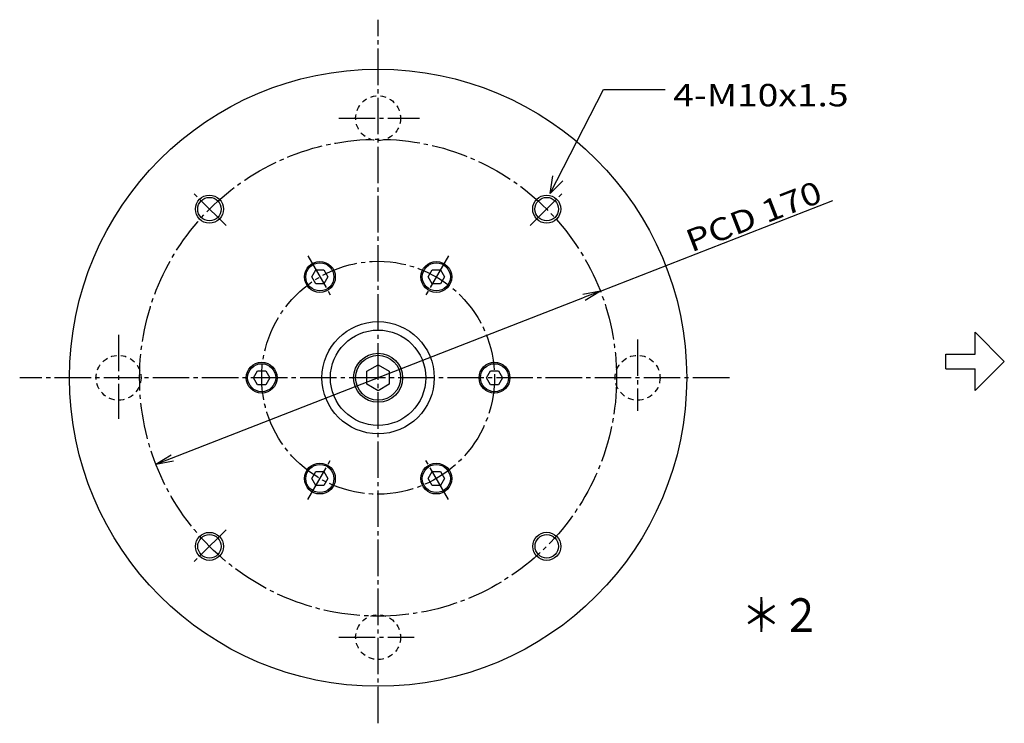
# Model space of a CAD drawing. Extents: x -277 to 125, y -229 to 142.
# Drawn here: x -247 to -72, y 17 to 142 of the extents above; entities that cross this region are included whole.
import ezdxf

# ---------------------------------------------------------------- set-up
doc = ezdxf.new("R2010")
doc.units = 0
doc.linetypes.add('CENTER', pattern=[17.5, 13, -1.5, 1.5, -1.5])
doc.linetypes.add('DASHED', pattern=[3.5, 2, -1.5])
doc.layers.get('0').update_dxf_attribs({"linetype": 'CONTINUOUS'})
doc.layers.get('DEFPOINTS').update_dxf_attribs({"linetype": 'CONTINUOUS'})
doc.styles.get("Standard").update_dxf_attribs({"font": 'txt', "bigfont": 'BIGFONT'})
doc.dimstyles.new('DIMSTYLE22', dxfattribs={"dimtxt": 4, "dimasz": 1, "dimexe": 2.54, "dimexo": 2.54, "dimgap": 2, "dimtad": 1, "dimzin": 0, "dimblk1": 'OPEN', "dimblk2": 'OPEN', "dimsah": 1, "dimcen": 0.09, "dimse1": 1, "dimse2": 1, "dimazin": 3, "dimtfac": 1, "dimtmove": 0, "dimatfit": 3, "dimtvp": 1})

# ---------------------------------------------------------------- blocks, each defined once
blk = doc.blocks.new('KOZU0005')
at = {"color": 7, "linetype": 'CONTINUOUS'}
for p, q in [((-1, 8), (-1, 4)), ((-1, 8), (1, 8)), ((1, 8), (1, 4)), ((-4, 4), (0, 0)), ((-4, 4), (-1, 4)), ((0, 0), (4, 4)), ((1, 4), (4, 4))]:
    blk.add_line(p, q, dxfattribs=at)
blk = doc.blocks.new('KOZU0002')
at = {"color": 3, "linetype": 'CENTER'}
for p, q in [((0, -123.19), (0, 127.63)), ((-14.04, 92.5), (14.74, 92.5)), ((-54.21, 54.21), (-66, 65.99)), ((54.21, 54.21), (65.99, 66)), ((-25.06, 43.4), (-16.33, 28.28)), ((25.06, 43.4), (16.33, 28.28)), ((-92.5, 15.31), (-92.5, -14.66)), ((92.5, 13.62), (92.5, -11.8)), ((125.19, 0), (-127.75, 0)), ((-25.06, -43.4), (-16.33, -28.28)), ((25.06, -43.4), (16.33, -28.28)), ((-54.21, -54.21), (-66, -66)), ((-14.04, -92.5), (12.89, -92.5))]:
    blk.add_line(p, q, dxfattribs=at)
at = {"color": 7, "linetype": 'CONTINUOUS'}
for p, q in [((-23.64, 35.94), (-22.19, 38.44)), ((-22.19, 33.44), (-23.64, 35.94)), ((-22.19, 38.44), (-19.31, 38.44)), ((-19.31, 38.44), (-17.86, 35.94)), ((-17.86, 35.94), (-19.31, 33.44)), ((17.86, 35.94), (19.31, 38.44)), ((19.31, 33.44), (17.86, 35.94)), ((19.31, 38.44), (22.19, 38.44)), ((22.19, 38.44), (23.64, 35.94)), ((23.64, 35.94), (22.19, 33.44)), ((-19.31, 33.44), (-22.19, 33.44)), ((22.19, 33.44), (19.31, 33.44)), ((-4, 2.31), (0, 4.62)), ((0, 4.62), (4, 2.31)), ((-44.39, 0), (-42.94, 2.5)), ((-42.94, 2.5), (-40.06, 2.5)), ((-40.06, 2.5), (-38.61, 0)), ((-4, -2.31), (-4, 2.31)), ((4, 2.31), (4, -2.31)), ((38.61, 0), (40.06, 2.5)), ((40.06, -2.5), (38.61, 0)), ((40.06, 2.5), (42.94, 2.5)), ((42.94, 2.5), (44.39, 0)), ((44.39, 0), (42.94, -2.5)), ((-42.94, -2.5), (-44.39, 0)), ((-40.06, -2.5), (-42.94, -2.5)), ((-38.61, 0), (-40.06, -2.5)), ((0, -4.62), (-4, -2.31)), ((4, -2.31), (0, -4.62)), ((42.94, -2.5), (40.06, -2.5)), ((-23.64, -35.94), (-22.19, -33.44)), ((-22.19, -33.44), (-19.31, -33.44)), ((-19.31, -33.44), (-17.86, -35.94)), ((17.86, -35.94), (19.31, -33.44)), ((19.31, -33.44), (22.19, -33.44)), ((22.19, -33.44), (23.64, -35.94)), ((-22.19, -38.44), (-23.64, -35.94)), ((-19.31, -38.44), (-22.19, -38.44)), ((-17.86, -35.94), (-19.31, -38.44)), ((19.31, -38.44), (17.86, -35.94)), ((22.19, -38.44), (19.31, -38.44)), ((23.64, -35.94), (22.19, -38.44))]:
    blk.add_line(p, q, dxfattribs=at)
for centre, radius in [((0, 0), 110), ((-60.11, 60.1), 4.18), ((60.1, 60.11), 4.18), ((-20.75, 35.94), 5.5), ((-20.75, 35.94), 5), ((20.75, 35.94), 5.5), ((20.75, 35.94), 5), ((0, 0), 20), ((0, 0), 17), ((0, 0), 8.75), ((0, 0), 8), ((-41.5, 0), 5.5), ((-41.5, 0), 5), ((41.5, 0), 5.5), ((41.5, 0), 5), ((-20.75, -35.94), 5.5), ((-20.75, -35.94), 5), ((20.75, -35.94), 5.5), ((20.75, -35.94), 5), ((-60.1, -60.11), 4.18), ((60.11, -60.1), 4.18)]:
    blk.add_circle(centre, radius, dxfattribs=at)
at = {"color": 7, "linetype": 'DASHED'}
for centre in [(0, 92.5), (-92.5, 0), (92.5, 0), (0, -92.5)]:
    blk.add_circle(centre, 8, dxfattribs=at)
at = {"color": 3, "linetype": 'CENTER'}
for radius in [85, 41.5]:
    blk.add_circle((0, 0), radius, dxfattribs=at)
at = {"color": 3, "linetype": 'CONTINUOUS'}
for centre in [(-60.11, 60.1), (60.1, 60.11), (-60.1, -60.11), (60.11, -60.1)]:
    blk.add_circle(centre, 5, dxfattribs=at)
at = {"color": 7, "linetype": 'CONTINUOUS'}
blk.add_point((0, 0), dxfattribs=at)
blk = doc.blocks.new('KOZU0006')
at = {"color": 7, "linetype": 'CONTINUOUS'}
for p, q in [((0, 0), (9.48, 18.52)), ((9.48, 18.52), (20.48, 18.52)), ((0, 0), (0.48, 3.13)), ((0, 0), (2.26, 2.22))]:
    blk.add_line(p, q, dxfattribs=at)
at = {"color": 7, "linetype": 'CONTINUOUS', "width": 1.215942}
blk.add_text('4-M10x1.5', height=4, dxfattribs=at).set_placement((21.91, 15.52))
blk = doc.blocks.new('_OPEN')
at = {"color": 0, "linetype": 'BYBLOCK'}
for q in [(-3.128, 0.562), (-3.128, -0.562), (-3, 0)]:
    blk.add_line((0, 0), q, dxfattribs=at)
blk = doc.blocks.new('*D22')
at = {"color": 7, "linetype": 'CONTINUOUS'}
for p, q in [((-143.96, 94.1), (-102.52, 110.25)), ((-220.37, 64.34), (-146.76, 93.01))]:
    blk.add_line(p, q, dxfattribs=at)
at = {"layer": 'DEFPOINTS', "color": 7, "linetype": 'CONTINUOUS'}
for p in [(-143.96, 94.1), (-223.17, 63.25)]:
    blk.add_point(p, dxfattribs=at)
at = {"color": 7, "linetype": 'CONTINUOUS'}
for p, rotation in [((-143.96, 94.1), 21.28065051565346), ((-223.17, 63.25), 201.2806505156542)]:
    blk.add_blockref('_OPEN', p, dxfattribs=dict(at, rotation=rotation))
at = {"color": 7, "linetype": 'CONTINUOUS', "width": 1.208565}
blk.add_text('PCD 170', height=4, rotation=21.2, dxfattribs=at).set_placement((-127.73, 100.98))

msp = doc.modelspace()

# ---------------------------------------------------------------- block references
at = {"color": 7, "linetype": 'CONTINUOUS', "xscale": 0.5, "yscale": 0.5, "zscale": 0.5}
msp.add_blockref('KOZU0002', (-183.566, 78.677), dxfattribs=at)
at = {"color": 7, "linetype": 'CONTINUOUS'}
msp.add_blockref('KOZU0006', (-152.885, 111.524), dxfattribs=at)
at = {"color": 7, "linetype": 'CONTINUOUS', "xscale": 1.299999952316284, "yscale": 1.299999952316284, "zscale": 1.299999952316284, "rotation": 90.00000250447816}
msp.add_blockref('KOZU0005', (-71.967, 81.592), dxfattribs=at)

# ---------------------------------------------------------------- texts
at = {"color": 7, "linetype": 'CONTINUOUS', "width": 0.864328}
msp.add_text('＊２', height=6, dxfattribs=at).set_placement((-118.804, 33.358))

# ---------------------------------------------------------------- dimensions: what is measured, and where the dimension line sits
at = {"color": 7, "linetype": 'CONTINUOUS'}
dim = msp.add_diameter_dim_2p(p1=(-223.168, 63.252), p2=(-143.963, 94.102), dimstyle='DIMSTYLE22', dxfattribs=at)
dim.commit()
dim.dimension.update_dxf_attribs({"geometry": '*D22', "text_midpoint": (-115.03, 105.371)})

doc.saveas('drawing.dxf')
